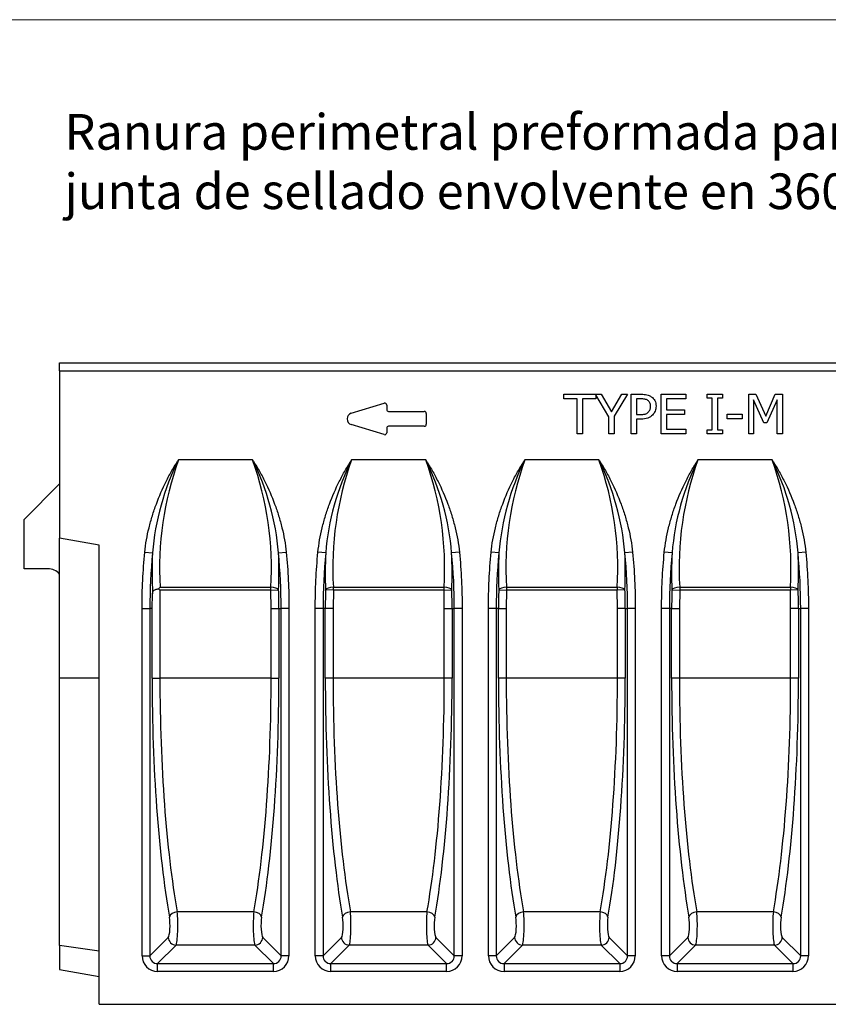
# Model space of a CAD drawing. Units: millimetres. Extents: x 486 to 2903, y 112 to 1801.
# Drawn here: x 1753 to 2162, y 1304 to 1801 of the extents above; entities that cross this region are included whole.
import ezdxf

# ---------------------------------------------------------------- set-up
doc = ezdxf.new("R2010")
doc.units = ezdxf.units.MM
doc.layers.get('0').update_dxf_attribs({"lineweight": 9})
doc.layers.add('2015-04-13_KV200', color=7, linetype='Continuous')
doc.layers.add('Title_Box', color=7, linetype='Continuous', lineweight=9)
doc.styles.get("Standard").update_dxf_attribs({"font": 'isocpeur.ttf'})

msp = doc.modelspace()

# ---------------------------------------------------------------- linework, layer by layer
at = {"layer": '2015-04-13_KV200', "color": 7, "linetype": 'Continuous'}
for p, q in [((1773.30002, 1627.94229), (2773.30002, 1627.94229)), ((1773.30002, 1623.94229), (1773.30002, 1627.94229)), ((1773.30002, 1623.94229), (1773.30002, 1539.46883)), ((1773.30002, 1623.94229), (2773.30002, 1623.94229)), ((2028.09024, 1609.77681), (2028.09024, 1612.13437)), ((2028.09024, 1612.13437), (2044.17407, 1612.13437)), ((2044.17407, 1612.13437), (2046.93765, 1612.13437)), ((2044.17407, 1611.82354), (2044.17407, 1609.77681)), ((2050.73595, 1600.70019), (2044.17407, 1611.82354)), ((2046.93765, 1612.13437), (2052.0981, 1603.30661)), ((2052.0981, 1603.30661), (2057.35023, 1612.13437)), ((2060.15311, 1612.13437), (2053.40786, 1600.98834)), ((2057.35023, 1612.13437), (2060.15311, 1612.13437)), ((2062.01297, 1592.13437), (2062.01297, 1612.13437)), ((2077.16686, 1592.13437), (2077.16686, 1612.13437)), ((2077.16686, 1612.13437), (2089.68815, 1612.13437)), ((2089.68815, 1612.13437), (2089.68815, 1609.77681)), ((2100.40196, 1610.10425), (2100.40196, 1612.13437)), ((2100.40196, 1612.13437), (2108.16883, 1612.13437)), ((2108.16883, 1612.13437), (2108.16883, 1610.10425)), ((2121.43667, 1592.13437), (2121.43667, 1612.13437)), ((2121.43667, 1612.13437), (2125.0647, 1612.13437)), ((2125.0647, 1612.13437), (2130.02868, 1600.98834)), ((2130.02868, 1600.98834), (2134.8224, 1612.13437)), ((2134.8224, 1612.13437), (2138.52901, 1612.13437)), ((2138.52901, 1612.13437), (2138.52901, 1592.13437)), ((1920.65733, 1602.5671), (1937.24386, 1607.65504)), ((1938.53712, 1606.69901), (1938.53712, 1604.44901)), ((2034.7962, 1609.77681), (2028.09024, 1609.77681)), ((2034.7962, 1592.13437), (2034.7962, 1609.77681)), ((2044.17407, 1609.77681), (2037.46811, 1609.77681)), ((2037.46811, 1609.77681), (2037.46811, 1592.13437)), ((2064.68487, 1609.8292), (2064.68487, 1601.87897)), ((2089.68815, 1609.77681), (2079.83877, 1609.77681)), ((2079.83877, 1609.77681), (2079.83877, 1604.27583)), ((2102.94289, 1610.10425), (2100.40196, 1610.10425)), ((2102.94289, 1594.1645), (2102.94289, 1610.10425)), ((2108.16883, 1610.10425), (2105.6279, 1610.10425)), ((2105.6279, 1610.10425), (2105.6279, 1594.1645)), ((2129.05946, 1597.62226), (2123.92521, 1609.35769)), ((2123.92521, 1609.35769), (2123.92521, 1592.13437)), ((2135.84401, 1609.35769), (2130.67046, 1597.62226)), ((2135.84401, 1592.13437), (2135.84401, 1609.35769)), ((1939.53712, 1603.44901), (1957.53712, 1603.44901)), ((1958.53712, 1602.44901), (1958.53712, 1596.94901)), ((2079.83877, 1604.27583), (2088.99397, 1604.27583)), ((2088.99397, 1601.91826), (2079.83877, 1601.91826)), ((2079.83877, 1601.91826), (2079.83877, 1594.47884)), ((2088.99397, 1604.27583), (2088.99397, 1601.91826)), ((2110.61807, 1599.70477), (2110.61807, 1602.11473)), ((2110.61807, 1602.11473), (2118.20157, 1602.11473)), ((2118.20157, 1602.11473), (2118.20157, 1599.70477)), ((1937.24386, 1591.74298), (1920.65733, 1596.83092)), ((2050.73595, 1592.13437), (2050.73595, 1600.70019)), ((2053.40786, 1600.98834), (2053.40786, 1592.13437)), ((2064.68487, 1599.5607), (2064.68487, 1592.13437)), ((2118.20157, 1599.70477), (2110.61807, 1599.70477)), ((2130.67046, 1597.62226), (2129.05946, 1597.62226)), ((1938.53712, 1594.94901), (1938.53712, 1592.69901)), ((1957.53712, 1595.94901), (1939.53712, 1595.94901)), ((2037.46811, 1592.13437), (2034.7962, 1592.13437)), ((2053.40786, 1592.13437), (2050.73595, 1592.13437)), ((2064.68487, 1592.13437), (2062.01297, 1592.13437)), ((2089.68815, 1592.13437), (2077.16686, 1592.13437)), ((2079.83877, 1594.47884), (2089.68815, 1594.47884)), ((2089.68815, 1594.47884), (2089.68815, 1592.13437)), ((2100.40196, 1592.13437), (2100.40196, 1594.1645)), ((2100.40196, 1594.1645), (2102.94289, 1594.1645)), ((2108.16883, 1592.13437), (2100.40196, 1592.13437)), ((2105.6279, 1594.1645), (2108.16883, 1594.1645)), ((2108.16883, 1594.1645), (2108.16883, 1592.13437)), ((2123.92521, 1592.13437), (2121.43667, 1592.13437)), ((2138.52901, 1592.13437), (2135.84401, 1592.13437)), ((1870.76693, 1578.94229), (1833.32101, 1578.94229)), ((1958.26246, 1578.94229), (1920.81136, 1578.94229)), ((2045.77075, 1578.94229), (2008.32913, 1578.94229)), ((2133.27075, 1578.94229), (2095.82914, 1578.94229)), ((1755.30002, 1548.94229), (1773.30002, 1566.94229)), ((1755.30002, 1541.87122), (1755.30002, 1548.94229)), ((1755.30002, 1523.94229), (1755.30002, 1541.87122)), ((1793.30002, 1535.94229), (1773.30002, 1539.46883)), ((1773.30002, 1468.77544), (1773.30002, 1539.46883)), ((1793.30002, 1303.94229), (1793.30002, 1535.94229)), ((1816.31363, 1532.34844), (1820.23384, 1531.96184)), ((1883.86168, 1531.96247), (1887.78183, 1532.34969)), ((1907.72924, 1531.96129), (1903.80897, 1532.34733)), ((1975.28114, 1532.35005), (1971.36101, 1531.96265)), ((1995.23779, 1531.96232), (1991.31762, 1532.34939)), ((2062.78242, 1532.34939), (2058.86225, 1531.96232)), ((2082.73779, 1531.96232), (2078.81762, 1532.34939)), ((2150.28242, 1532.34939), (2146.36225, 1531.96232)), ((1767.30002, 1523.94229), (1755.30002, 1523.94229)), ((1823.94867, 1513.14716), (1823.25798, 1513.83784)), ((1880.00508, 1513.14716), (1823.94867, 1513.14716)), ((1823.94867, 1513.14716), (1823.94867, 1468.77544)), ((1824.09347, 1514.66843), (1880.00508, 1514.66843)), ((1880.00508, 1513.14716), (1880.00508, 1514.66843)), ((1880.00508, 1513.14716), (1883.94231, 1513.27248)), ((1880.15137, 1503.94229), (1880.00508, 1513.14716)), ((1911.59181, 1513.14716), (1907.65453, 1513.27116)), ((1911.59181, 1513.14716), (1911.44867, 1503.9423)), ((1911.59181, 1514.66843), (1967.505, 1514.66843)), ((1911.59181, 1513.14716), (1911.59181, 1514.66843)), ((1967.505, 1513.14716), (1911.59181, 1513.14716)), ((1967.505, 1513.14716), (1967.505, 1514.66843)), ((1967.505, 1513.14716), (1971.44223, 1513.27254)), ((1967.65137, 1503.94229), (1967.505, 1513.14716)), ((1995.15765, 1513.27242), (1999.09489, 1513.14716)), ((1999.09489, 1513.14716), (1998.94867, 1503.94229)), ((1999.09489, 1514.66843), (2055.00514, 1514.66843)), ((1999.09489, 1514.66843), (1999.09489, 1513.14716)), ((2055.00514, 1513.14716), (1999.09489, 1513.14716)), ((2055.00514, 1514.66843), (2055.00514, 1513.14716)), ((2058.94238, 1513.27242), (2055.00514, 1513.14716)), ((2055.15137, 1503.94229), (2055.00514, 1513.14716)), ((2082.65765, 1513.27242), (2086.59489, 1513.14716)), ((2086.59489, 1513.14716), (2086.44867, 1503.94229)), ((2086.59489, 1514.66843), (2142.50514, 1514.66843)), ((2086.59489, 1514.66843), (2086.59489, 1513.14716)), ((2142.50514, 1513.14716), (2086.59489, 1513.14716)), ((2142.50514, 1514.66843), (2142.50514, 1513.14716)), ((2146.44238, 1513.27242), (2142.50514, 1513.14716)), ((2142.65137, 1503.94229), (2142.50514, 1513.14716)), ((1820.00944, 1503.9423), (1820.24398, 1511.30007)), ((1814.94362, 1328.46436), (1814.94362, 1503.9423)), ((1814.94362, 1503.9423), (1818.88285, 1503.9423)), ((1820.00944, 1503.9423), (1818.88285, 1503.9423)), ((1818.88285, 1503.9423), (1818.88285, 1328.46436)), ((1820.00944, 1468.77544), (1820.00944, 1503.9423)), ((1880.15137, 1468.77544), (1880.15137, 1503.94229)), ((1880.15137, 1503.94229), (1884.0906, 1503.94229)), ((1884.0906, 1503.94229), (1885.21719, 1503.94229)), ((1884.0906, 1503.94229), (1884.0906, 1468.77544)), ((1885.21719, 1328.46436), (1885.21719, 1503.94229)), ((1889.15642, 1503.94229), (1885.21719, 1503.94229)), ((1889.15642, 1503.94229), (1889.15642, 1328.46436)), ((1902.44362, 1328.46436), (1902.44362, 1503.9423)), ((1907.50944, 1503.9423), (1906.38285, 1503.9423)), ((1906.38285, 1503.9423), (1906.38285, 1328.46436)), ((1907.50944, 1468.77544), (1907.50944, 1503.9423)), ((1911.44867, 1503.9423), (1907.50944, 1503.9423)), ((1911.44867, 1503.9423), (1911.44867, 1468.77544)), ((1967.65137, 1468.77544), (1967.65137, 1503.94229)), ((1967.65137, 1503.94229), (1971.5906, 1503.94229)), ((1971.5906, 1503.94229), (1972.71719, 1503.94229)), ((1971.5906, 1503.94229), (1971.5906, 1468.77544)), ((1972.71719, 1328.46436), (1972.71719, 1503.94229)), ((1976.65642, 1503.94229), (1972.71719, 1503.94229)), ((1976.65642, 1503.94229), (1976.65642, 1328.46436)), ((1989.94362, 1328.46436), (1989.94362, 1503.94229)), ((1993.88285, 1503.94229), (1989.94362, 1503.94229)), ((1995.00944, 1503.94229), (1993.88285, 1503.94229)), ((1993.88285, 1503.94229), (1993.88285, 1328.46436)), ((1995.00944, 1468.77544), (1995.00944, 1503.94229)), ((1995.00944, 1503.94229), (1998.94867, 1503.94229)), ((1998.94867, 1503.94229), (1998.94867, 1468.77544)), ((2055.15137, 1468.77544), (2055.15137, 1503.94229)), ((2059.0906, 1503.94229), (2055.15137, 1503.94229)), ((2059.0906, 1503.94229), (2060.21719, 1503.94229)), ((2059.0906, 1503.94229), (2059.0906, 1468.77544)), ((2060.21719, 1328.46436), (2060.21719, 1503.94229)), ((2064.15642, 1503.94229), (2060.21719, 1503.94229)), ((2064.15642, 1503.94229), (2064.15642, 1328.46436)), ((2077.44362, 1328.46436), (2077.44362, 1503.94229)), ((2081.38285, 1503.94229), (2077.44362, 1503.94229)), ((2082.50944, 1503.94229), (2081.38285, 1503.94229)), ((2081.38285, 1503.94229), (2081.38285, 1328.46436)), ((2082.50944, 1468.77544), (2082.50944, 1503.94229)), ((2082.50944, 1503.94229), (2086.44867, 1503.94229)), ((2086.44867, 1503.94229), (2086.44867, 1468.77544)), ((2142.65137, 1468.77544), (2142.65137, 1503.94229)), ((2146.5906, 1503.94229), (2142.65137, 1503.94229)), ((2146.5906, 1503.94229), (2147.71719, 1503.94229)), ((2146.5906, 1503.94229), (2146.5906, 1468.77544)), ((2147.71719, 1328.46436), (2147.71719, 1503.94229)), ((2151.65642, 1503.94229), (2147.71719, 1503.94229)), ((2151.65642, 1503.94229), (2151.65642, 1328.46436)), ((1773.30002, 1333.6821), (1773.30002, 1468.77544)), ((1793.30002, 1468.77544), (1773.30002, 1468.77544)), ((1820.00944, 1468.77544), (1823.94867, 1468.77544)), ((1880.15137, 1468.77544), (1823.94867, 1468.77544)), ((1880.15137, 1468.77544), (1884.0906, 1468.77544)), ((1911.44867, 1468.77544), (1907.50944, 1468.77544)), ((1967.65137, 1468.77544), (1911.44867, 1468.77544)), ((1971.5906, 1468.77544), (1967.65137, 1468.77544)), ((1998.94867, 1468.77544), (1995.00944, 1468.77544)), ((2055.15137, 1468.77544), (1998.94867, 1468.77544)), ((2059.0906, 1468.77544), (2055.15137, 1468.77544)), ((2086.44867, 1468.77544), (2082.50944, 1468.77544)), ((2142.65137, 1468.77544), (2086.44867, 1468.77544)), ((2146.5906, 1468.77544), (2142.65137, 1468.77544)), ((1871.39925, 1350.71063), (1832.70078, 1350.71063)), ((1958.89925, 1350.71063), (1920.20078, 1350.71063)), ((2046.39925, 1350.71063), (2007.70078, 1350.71063)), ((2133.89925, 1350.71063), (2095.20078, 1350.71063)), ((1773.30002, 1333.6821), (1773.30002, 1321.46883)), ((1793.30002, 1330.74986), (1773.30002, 1333.6821)), ((1818.88285, 1328.46436), (1828.19261, 1337.77411)), ((1832.13184, 1333.83488), (1822.82208, 1324.52512)), ((1871.9682, 1333.83488), (1832.13184, 1333.83488)), ((1881.27795, 1324.52512), (1871.9682, 1333.83488)), ((1875.90743, 1337.77411), (1885.21719, 1328.46436)), ((1906.38285, 1328.46436), (1915.69261, 1337.77411)), ((1919.63184, 1333.83488), (1910.32208, 1324.52512)), ((1959.4682, 1333.83488), (1919.63184, 1333.83488)), ((1968.77795, 1324.52512), (1959.4682, 1333.83488)), ((1963.40743, 1337.77411), (1972.71719, 1328.46436)), ((1993.88285, 1328.46436), (2003.19261, 1337.77411)), ((2007.13184, 1333.83488), (1997.82208, 1324.52512)), ((2046.9682, 1333.83488), (2007.13184, 1333.83488)), ((2056.27795, 1324.52512), (2046.9682, 1333.83488)), ((2050.90743, 1337.77411), (2060.21719, 1328.46436)), ((2081.38285, 1328.46436), (2090.69261, 1337.77411)), ((2094.63184, 1333.83488), (2085.32208, 1324.52512)), ((2134.4682, 1333.83488), (2094.63184, 1333.83488)), ((2143.77795, 1324.52512), (2134.4682, 1333.83488)), ((2138.40743, 1337.77411), (2147.71719, 1328.46436)), ((1814.94362, 1328.46436), (1818.88285, 1328.46436)), ((1889.15642, 1328.46436), (1885.21719, 1328.46436)), ((1906.38285, 1328.46436), (1902.44362, 1328.46436)), ((1976.65642, 1328.46436), (1972.71719, 1328.46436)), ((1993.88285, 1328.46436), (1989.94362, 1328.46436)), ((2064.15642, 1328.46436), (2060.21719, 1328.46436)), ((2081.38285, 1328.46436), (2077.44362, 1328.46436)), ((2151.65642, 1328.46436), (2147.71719, 1328.46436)), ((1822.82208, 1324.52512), (1881.27795, 1324.52512)), ((1822.82208, 1320.58589), (1822.82208, 1324.52512)), ((1881.27795, 1320.58589), (1881.27795, 1324.52512)), ((1910.32208, 1324.52512), (1968.77795, 1324.52512)), ((1910.32208, 1320.58589), (1910.32208, 1324.52512)), ((1968.77795, 1320.58589), (1968.77795, 1324.52512)), ((1997.82208, 1324.52512), (2056.27795, 1324.52512)), ((1997.82208, 1324.52512), (1997.82208, 1320.58589)), ((2056.27795, 1324.52512), (2056.27795, 1320.58589)), ((2085.32208, 1324.52512), (2143.77795, 1324.52512)), ((2085.32208, 1324.52512), (2085.32208, 1320.58589)), ((2143.77795, 1324.52512), (2143.77795, 1320.58589)), ((1773.30002, 1321.46883), (1793.30002, 1317.94229)), ((1881.27795, 1320.58589), (1822.82208, 1320.58589)), ((1968.77795, 1320.58589), (1910.32208, 1320.58589)), ((2056.27795, 1320.58589), (1997.82208, 1320.58589)), ((2143.77795, 1320.58589), (2085.32208, 1320.58589)), ((1793.30002, 1303.94229), (2792.30002, 1303.94229))]:
    msp.add_line(p, q, dxfattribs=at)
for centre, radius, start, end in [((1937.53712, 1606.69901), 1, 0, 107.0534568), ((1921.53712, 1599.69901), 3, 107.0534568, 252.9465432), ((1939.53712, 1604.44901), 1, 180, 270), ((1957.53712, 1602.44901), 1, 0, 90), ((1957.53712, 1596.94901), 1, 270, 0), ((1937.53712, 1592.69901), 1, 252.9465432, 0), ((1939.53712, 1594.94901), 1, 90, 180), ((1948.06125, 1521.66648), 128.24133, 153.4726336, 175.3952718), ((1985.13986, 1524.34695), 161.33696, 160.220985, 183.4392079), ((1719.98894, 1524.46997), 160.31604, 356.4948142, 19.8635218), ((1756.02525, 1521.64532), 128.25208, 4.6141077, 26.5355378), ((2035.52844, 1521.68679), 128.21155, 153.4761329, 175.4035542), ((2072.59027, 1524.37271), 161.29066, 160.2247949, 183.4493628), ((1807.52679, 1524.46513), 160.2779, 356.4957152, 19.870291), ((1843.54225, 1521.64092), 128.23483, 4.6167774, 26.5415795), ((2123.09218, 1521.64865), 128.26971, 153.4700591, 175.388089), ((2159.1381, 1524.47525), 160.34339, 160.1420134, 183.5064768), ((1895.15462, 1524.50259), 160.15274, 356.4795461, 19.8722224), ((1931.01068, 1521.64908), 128.26686, 4.6118224, 26.5303638), ((2210.59218, 1521.64865), 128.26971, 153.4700584, 175.3880882), ((2246.63811, 1524.47525), 160.3434, 160.1420135, 183.5064753), ((1982.46047, 1524.4747), 160.34481, 356.4937534, 19.8580137), ((2018.51068, 1521.64908), 128.26686, 4.6118217, 26.5303631), ((2105.35111, 1504.17227), 286.46835, 174.4331263, 180.0459971), ((2031.07772, 1521.7344), 211.09178, 177.222919, 182.8333013), ((1673.18354, 1521.70833), 210.92754, 357.7078955, 2.786504), ((1598.74433, 1504.12671), 286.47291, 359.9631147, 5.5760656), ((2192.71674, 1504.22503), 286.33403, 174.4412251, 180.0565747), ((2118.34128, 1521.77423), 210.85827, 177.230827, 182.3111339), ((1760.74766, 1521.7021), 210.86314, 357.7089084, 2.7890996), ((1686.37152, 1504.12624), 286.34573, 359.9631942, 5.5786818), ((2280.46628, 1504.12705), 286.58349, 174.4261909, 180.0369386), ((2205.9728, 1521.71367), 210.98408, 177.2157358, 182.2929563), ((1848.12738, 1521.71367), 210.98393, 357.7070434, 2.7842674), ((1773.63533, 1504.12712), 286.58191, 359.9630474, 5.5738261), ((2367.96629, 1504.12705), 286.58349, 174.4261901, 180.0369378), ((2293.4728, 1521.71367), 210.98408, 177.2157351, 182.2929555), ((1935.62803, 1521.71367), 210.98328, 357.7070349, 2.7842745), ((1861.13533, 1504.12712), 286.58191, 359.9630467, 5.5738254), ((1767.30002, 1515.94229), 8, 41.4096221, 90), ((1842.02103, 1495.79979), 26.02735, 133.5349594, 136.1286107), ((1590.82707, 1503.94771), 293.26353, 359.9989417, 1.8221151), ((2200.61533, 1504.0491), 293.10591, 178.1969911, 180.0208774), ((1678.48268, 1503.94773), 293.10792, 359.9989367, 1.8230911), ((2288.40641, 1503.94769), 293.39697, 178.1787216, 180.0010547), ((1765.69366, 1503.94769), 293.39694, 359.9989467, 1.82128), ((2375.90641, 1503.94769), 293.39697, 178.1787209, 180.0010539), ((1853.19366, 1503.94769), 293.39694, 359.998946, 1.8212792)]:
    msp.add_arc(centre, radius, start, end, dxfattribs=at)
for centre, major_axis, ratio, start_param, end_param in [((1880.00508, 1513.14716), (3.99669, -0.16273), 0.380049346, 0.188855849, 1.586269231), ((1911.59181, 1513.14716), (3.99663, 0.16406), 0.380044925, 1.555197009, 2.95273718), ((1967.505, 1513.14716), (3.99669, -0.16266), 0.380049568, 0.188855868, 1.586262874), ((1999.09489, 1513.14716), (3.99669, 0.16279), 0.380049157, 1.555317975, 2.952736821), ((2055.00514, 1513.14716), (3.99669, -0.16279), 0.380049157, 0.188855833, 1.586274669), ((2086.59489, 1513.14716), (3.99669, 0.16279), 0.380049157, 1.55531798, 2.952736821), ((2142.50514, 1513.14716), (3.99669, -0.16279), 0.380049157, 0.188855833, 1.586274674), ((1902.44362, 1503.94094), (4, 0.00114), 0.00033981, 0.174532935, 1.570796299), ((1850.33768, 1468.77544), (0, -172), 0.176326981, 4.71238898, 5.491668092), ((1854.27691, 1468.77544), (0, 168), 0.180525242, 1.570796327, 2.350075438), ((1849.82313, 1468.77544), (0, -168), 0.180525242, 0.791517215, 1.570796327), ((1853.76236, 1468.77544), (0, -172), 0.176326981, 0.791517215, 1.570796327), ((1937.83768, 1468.77544), (0, -172), 0.176326981, 4.71238898, 5.491668092), ((1941.77691, 1468.77544), (0, -168), 0.180525242, 4.71238898, 5.491668092), ((1937.32313, 1468.77544), (0, -168), 0.180525242, 0.791517215, 1.570796327), ((1941.26236, 1468.77544), (0, -172), 0.176326981, 0.791517215, 1.570796327), ((2025.33768, 1468.77544), (0, -172), 0.176326981, 4.71238898, 5.491668092), ((2029.27691, 1468.77544), (0, -168), 0.180525242, 4.71238898, 5.491668092), ((2024.82313, 1468.77544), (0, -168), 0.180525242, 0.791517215, 1.570796327), ((2028.76236, 1468.77544), (0, -172), 0.176326981, 0.791517215, 1.570796327), ((2112.83768, 1468.77544), (0, -172), 0.176326981, 4.71238898, 5.491668092), ((2116.77691, 1468.77544), (0, -168), 0.180525242, 4.71238898, 5.491668092), ((2112.32313, 1468.77544), (0, -168), 0.180525242, 0.791517215, 1.570796327), ((2116.26236, 1468.77544), (0, -172), 0.176326981, 0.791517215, 1.570796327), ((1832.70078, 1347.89956), (-3.94067, -0.68639), 0.697432484, 4.591501021, 6.038444101), ((1831.94812, 1343.68296), (0, 10), 0.105796188, 3.316125579, 5.491668092), ((1872.15191, 1343.68296), (0, -10), 0.105796188, 3.933109869, 6.108652382), ((1871.39925, 1347.89956), (-3.94067, 0.68639), 0.697432484, 3.386333859, 4.83327694), ((1920.20078, 1347.89956), (3.94067, 0.68639), 0.697432484, 1.449908367, 2.896851448), ((1919.44812, 1343.68296), (0, 10), 0.105796188, 3.316125579, 5.491668092), ((1959.65191, 1343.68296), (0, -10), 0.105796188, 3.933109869, 6.108652382), ((1958.89925, 1347.89956), (3.94067, -0.68639), 0.697432484, 0.244741206, 1.691684286), ((2007.70078, 1347.89956), (3.94067, 0.68639), 0.697432484, 1.449908367, 2.896851448), ((2006.94812, 1343.68296), (0, 10), 0.105796188, 3.316125579, 5.491668092), ((2047.15191, 1343.68296), (0, -10), 0.105796188, 3.933109869, 6.108652382), ((2046.39925, 1347.89956), (3.94067, -0.68639), 0.697432484, 0.244741206, 1.691684286), ((2095.20078, 1347.89956), (3.94067, 0.68639), 0.697432484, 1.449908367, 2.896851448), ((2094.44812, 1343.68296), (0, 10), 0.105796188, 3.316125579, 5.491668092), ((2134.65191, 1343.68296), (0, -10), 0.105796188, 3.933109869, 6.108652382), ((2133.89925, 1347.89956), (3.94067, -0.68639), 0.697432484, 0.244741206, 1.691684286), ((1828.00889, 1343.68296), (0, -6), 0.176326981, 0.174532925, 2.350075438), ((1876.09114, 1343.68296), (0, 6), 0.176326981, 0.791517215, 2.967059728), ((1915.50889, 1343.68296), (0, -6), 0.176326981, 0.174532925, 2.350075438), ((1963.59114, 1343.68296), (0, 6), 0.176326981, 0.791517215, 2.967059728), ((2003.00889, 1343.68296), (0, -6), 0.176326981, 0.174532925, 2.350075438), ((2051.09114, 1343.68296), (0, 6), 0.176326981, 0.791517215, 2.967059728), ((2090.50889, 1343.68296), (0, -6), 0.176326981, 0.174532925, 2.350075438), ((2138.59114, 1343.68296), (0, 6), 0.176326981, 0.791517215, 2.967059728), ((1832.13184, 1337.77411), (2.82843, -2.82843), 0.970287525, 3.942069947, 5.482708013), ((1871.9682, 1337.77411), (2.82843, 2.82843), 0.970287525, 3.942069947, 5.482708013), ((1919.63184, 1337.77411), (-2.82843, 2.82843), 0.970287525, 0.800477294, 2.34111536), ((1959.4682, 1337.77411), (2.82843, 2.82843), 0.970287525, 3.942069947, 5.482708013), ((2007.13184, 1337.77411), (2.82843, -2.82843), 0.970287525, 3.942069947, 5.482708013), ((2046.9682, 1337.77411), (-2.82843, -2.82843), 0.970287525, 0.800477294, 2.34111536), ((2094.63184, 1337.77411), (2.82843, -2.82843), 0.970287525, 3.942069947, 5.482708013), ((2134.4682, 1337.77411), (-2.82843, -2.82843), 0.970287525, 0.800477294, 2.34111536), ((1823.06703, 1328.70931), (5.83008, 5.83008), 0.970287525, 2.371273621, 3.911911686), ((1823.06703, 1328.70931), (3.08569, 3.08569), 0.916626281, 2.371273621, 3.911911686), ((1881.033, 1328.70931), (-5.83008, 5.83008), 0.970287525, 2.371273621, 3.911911686), ((1881.033, 1328.70931), (-3.08569, 3.08569), 0.916626281, 2.371273621, 3.911911686), ((1910.56703, 1328.70931), (5.83008, 5.83008), 0.970287525, 2.371273621, 3.911911686), ((1910.56703, 1328.70931), (3.08569, 3.08569), 0.916626281, 2.371273621, 3.911911686), ((1968.533, 1328.70931), (-5.83008, 5.83008), 0.970287525, 2.371273621, 3.911911686), ((1968.533, 1328.70931), (-3.08569, 3.08569), 0.916626281, 2.371273621, 3.911911686), ((1998.06703, 1328.70931), (5.83008, 5.83008), 0.970287525, 2.371273621, 3.911911686), ((1998.06703, 1328.70931), (3.08569, 3.08569), 0.916626281, 2.371273621, 3.911911686), ((2056.033, 1328.70931), (-5.83008, 5.83008), 0.970287525, 2.371273621, 3.911911686), ((2056.033, 1328.70931), (-3.08569, 3.08569), 0.916626281, 2.371273621, 3.911911686), ((2085.56703, 1328.70931), (5.83008, 5.83008), 0.970287525, 2.371273621, 3.911911686), ((2085.56703, 1328.70931), (3.08569, 3.08569), 0.916626281, 2.371273621, 3.911911686), ((2143.533, 1328.70931), (-5.83008, 5.83008), 0.970287525, 2.371273621, 3.911911686), ((2143.533, 1328.70931), (-3.08569, 3.08569), 0.916626281, 2.371273621, 3.911911686)]:
    msp.add_ellipse(centre, major_axis=major_axis, ratio=ratio, start_param=start_param, end_param=end_param, dxfattribs=at)
for points, knots in [([(2062.01297, 1612.13437), (2063.68509, 1612.13437), (2065.35721, 1612.13437), (2067.02934, 1612.13437), (2068.20812, 1612.13437), (2069.21663, 1612.02959), (2070.04178, 1611.83313), (2070.87932, 1611.63372), (2071.61349, 1611.32232), (2072.24217, 1610.87701), (2072.98024, 1610.35421), (2073.56503, 1609.72442), (2073.99725, 1608.93857), (2074.42643, 1608.15824), (2074.62593, 1607.19659), (2074.62593, 1606.09639)], [0, 0, 0, 0, 0.312659414, 0.312659414, 0.312659414, 0.501771076, 0.501771076, 0.501771076, 0.65223075, 0.65223075, 0.65223075, 0.816652493, 0.816652493, 0.816652493, 1, 1, 1, 1]), ([(2071.84925, 1606.0309), (2071.84925, 1606.71198), (2071.73137, 1607.31447), (2071.49561, 1607.81217), (2071.25479, 1608.32058), (2070.89312, 1608.7421), (2070.42161, 1609.05644), (2070.0045, 1609.33452), (2069.51788, 1609.52796), (2068.95468, 1609.64583), (2068.40403, 1609.76109), (2067.71041, 1609.8161), (2066.87217, 1609.8292), (2066.14325, 1609.84059), (2065.41397, 1609.8292), (2064.68487, 1609.8292)], [0, 0, 0, 0, 0.195460644, 0.195460644, 0.195460644, 0.373138747, 0.373138747, 0.373138747, 0.542961613, 0.542961613, 0.542961613, 0.766475, 0.766475, 0.766475, 1, 1, 1, 1]), ([(2074.62593, 1606.09639), (2074.62593, 1605.21885), (2074.46876, 1604.39371), (2074.15442, 1603.62095), (2073.84194, 1602.85276), (2073.42096, 1602.18022), (2072.18978, 1600.94904), (2071.39083, 1600.43824), (2069.53097, 1599.73097), (2068.35219, 1599.5607), (2066.93765, 1599.5607), (2066.18673, 1599.5607), (2065.4358, 1599.5607), (2064.68487, 1599.5607)], [0, 0, 0, 0, 0.185928785, 0.185928785, 0.185928785, 0.366919686, 0.366919686, 0.600883534, 0.600883534, 0.834847381, 0.834847381, 0.834847381, 1, 1, 1, 1]), ([(2064.68487, 1601.87897), (2065.28736, 1601.87897), (2065.88985, 1601.87897), (2066.49234, 1601.87897), (2067.55324, 1601.87897), (2068.41768, 1601.95756), (2069.08566, 1602.12783), (2069.74447, 1602.29576), (2070.29063, 1602.61244), (2070.72285, 1603.05775), (2071.11638, 1603.4632), (2071.40393, 1603.896), (2071.58729, 1604.36751), (2071.76894, 1604.8346), (2071.84925, 1605.38912), (2071.84925, 1606.0309)], [0, 0, 0, 0, 0.188278427, 0.188278427, 0.188278427, 0.46031996, 0.46031996, 0.46031996, 0.659014496, 0.659014496, 0.659014496, 0.823595404, 0.823595404, 0.823595404, 1, 1, 1, 1]), ([(1816.31363, 1532.34844), (1816.51965, 1534.43754), (1816.80953, 1536.51044), (1817.53238, 1540.62856), (1817.96556, 1542.67375), (1818.96083, 1546.73921), (1819.5244, 1548.76355), (1820.76111, 1552.75665), (1821.43469, 1554.72823), (1823.60974, 1560.57313), (1825.2636, 1564.37751), (1828.04427, 1569.94842), (1829.02162, 1571.78256), (1830.56941, 1574.49678), (1831.09904, 1575.39532), (1831.91542, 1576.73321), (1832.1912, 1577.17752), (1832.75039, 1578.06269), (1833.03501, 1578.50495), (1833.32101, 1578.94229)], [0, 0, 0, 0, 0.125, 0.125, 0.25, 0.25, 0.375, 0.375, 0.5, 0.5, 0.75, 0.75, 0.875, 0.875, 0.9375, 0.9375, 0.96875, 0.96875, 1, 1, 1, 1]), ([(1870.76693, 1578.94229), (1871.05299, 1578.50497), (1871.33768, 1578.06274), (1871.897, 1577.17762), (1872.17285, 1576.73334), (1872.98943, 1575.39552), (1873.5192, 1574.49703), (1875.06741, 1571.78295), (1876.04504, 1569.9489), (1878.8266, 1564.37824), (1880.48108, 1560.574), (1882.65709, 1554.72927), (1883.33099, 1552.75775), (1884.56836, 1548.76473), (1885.13226, 1546.74043), (1886.12821, 1542.67502), (1886.56172, 1540.62984), (1887.28525, 1536.51172), (1887.57547, 1534.43882), (1887.78183, 1532.34969)], [0, 0, 0, 0, 0.03125, 0.03125, 0.0625, 0.0625, 0.125, 0.125, 0.25, 0.25, 0.5, 0.5, 0.625, 0.625, 0.75, 0.75, 0.875, 0.875, 1, 1, 1, 1]), ([(1903.80897, 1532.34733), (1904.01469, 1534.43645), (1904.30428, 1536.50936), (1905.02658, 1540.62754), (1905.45949, 1542.67277), (1906.45424, 1546.73832), (1907.01757, 1548.76271), (1908.25381, 1552.75592), (1908.92717, 1554.72755), (1911.10159, 1560.5726), (1912.75507, 1564.3771), (1915.53526, 1569.94816), (1916.51245, 1571.78236), (1918.06004, 1574.49666), (1918.58961, 1575.39522), (1919.4059, 1576.73315), (1919.68165, 1577.17747), (1920.24079, 1578.06266), (1920.52538, 1578.50494), (1920.81136, 1578.94229)], [0, 0, 0, 0, 0.125, 0.125, 0.25, 0.25, 0.375, 0.375, 0.5, 0.5, 0.75, 0.75, 0.875, 0.875, 0.9375, 0.9375, 0.96875, 0.96875, 1, 1, 1, 1]), ([(1958.26246, 1578.94229), (1958.54857, 1578.50499), (1958.83331, 1578.06278), (1959.39273, 1577.17769), (1959.66863, 1576.73343), (1960.48535, 1575.39566), (1961.01522, 1574.4972), (1962.56372, 1571.78321), (1963.54154, 1569.9492), (1966.32365, 1564.37868), (1967.97847, 1560.57449), (1970.15496, 1554.72981), (1970.82902, 1552.7583), (1972.06669, 1548.76527), (1972.63074, 1546.74096), (1973.62695, 1542.67552), (1974.06059, 1540.63032), (1974.78436, 1536.51215), (1975.07469, 1534.43921), (1975.28114, 1532.35005)], [0, 0, 0, 0, 0.03125, 0.03125, 0.0625, 0.0625, 0.125, 0.125, 0.25, 0.25, 0.5, 0.5, 0.625, 0.625, 0.75, 0.75, 0.875, 0.875, 1, 1, 1, 1]), ([(1991.31762, 1532.34939), (1991.52389, 1534.43848), (1991.81402, 1536.51135), (1992.53735, 1540.62942), (1992.97075, 1542.67457), (1993.96646, 1546.73995), (1994.53024, 1548.76424), (1995.76735, 1552.75725), (1996.44111, 1554.72878), (1998.6167, 1560.57353), (2000.27088, 1564.37782), (2003.05197, 1569.94859), (2004.02944, 1571.78269), (2005.5774, 1574.49684), (2006.10708, 1575.39536), (2006.92349, 1576.73324), (2007.19928, 1577.17754), (2007.75849, 1578.0627), (2008.04312, 1578.50495), (2008.32913, 1578.94229)], [0, 0, 0, 0, 0.125, 0.125, 0.25, 0.25, 0.375, 0.375, 0.5, 0.5, 0.75, 0.75, 0.875, 0.875, 0.9375, 0.9375, 0.96875, 0.96875, 1, 1, 1, 1]), ([(2045.77075, 1578.94229), (2046.05678, 1578.50496), (2046.34142, 1578.06271), (2046.90066, 1577.17756), (2047.17646, 1576.73326), (2047.99291, 1575.3954), (2048.5226, 1574.49689), (2050.07057, 1571.78274), (2051.04804, 1569.94864), (2053.82913, 1564.37787), (2055.48331, 1560.57357), (2057.65891, 1554.72881), (2058.33268, 1552.75728), (2059.56979, 1548.76426), (2060.13357, 1546.73997), (2061.12928, 1542.67459), (2061.56268, 1540.62943), (2062.28601, 1536.51136), (2062.57614, 1534.43849), (2062.78242, 1532.34939)], [0, 0, 0, 0, 0.03125, 0.03125, 0.0625, 0.0625, 0.125, 0.125, 0.25, 0.25, 0.5, 0.5, 0.625, 0.625, 0.75, 0.75, 0.875, 0.875, 1, 1, 1, 1]), ([(2078.81762, 1532.34939), (2079.02389, 1534.43848), (2079.31402, 1536.51135), (2080.03735, 1540.62942), (2080.47075, 1542.67457), (2081.46646, 1546.73995), (2082.03024, 1548.76424), (2083.26735, 1552.75725), (2083.94111, 1554.72878), (2086.1167, 1560.57353), (2087.77088, 1564.37782), (2090.55197, 1569.94859), (2091.52944, 1571.78269), (2093.0774, 1574.49684), (2093.60708, 1575.39536), (2094.42349, 1576.73324), (2094.69928, 1577.17754), (2095.25849, 1578.0627), (2095.54312, 1578.50495), (2095.82914, 1578.94229)], [0, 0, 0, 0, 0.125, 0.125, 0.25, 0.25, 0.375, 0.375, 0.5, 0.5, 0.75, 0.75, 0.875, 0.875, 0.9375, 0.9375, 0.96875, 0.96875, 1, 1, 1, 1]), ([(2133.27075, 1578.94229), (2133.55678, 1578.50496), (2133.84142, 1578.06271), (2134.40066, 1577.17756), (2134.67647, 1576.73326), (2135.49291, 1575.3954), (2136.0226, 1574.49689), (2137.57057, 1571.78274), (2138.54804, 1569.94864), (2141.32913, 1564.37787), (2142.98332, 1560.57357), (2145.15891, 1554.72881), (2145.83268, 1552.75728), (2147.06979, 1548.76426), (2147.63357, 1546.73997), (2148.62928, 1542.67459), (2149.06268, 1540.62943), (2149.78602, 1536.51136), (2150.07614, 1534.43849), (2150.28242, 1532.34939)], [0, 0, 0, 0, 0.03125, 0.03125, 0.0625, 0.0625, 0.125, 0.125, 0.25, 0.25, 0.5, 0.5, 0.625, 0.625, 0.75, 0.75, 0.875, 0.875, 1, 1, 1, 1]), ([(1814.94362, 1503.9423), (1814.94287, 1508.6877), (1815.05452, 1513.42769), (1815.50685, 1522.89661), (1815.84787, 1527.62553), (1816.31363, 1532.34844)], [0, 0, 0, 0, 0.5, 0.5, 1, 1, 1, 1]), ([(1887.78183, 1532.34969), (1888.24836, 1527.62662), (1888.59015, 1522.8975), (1889.04401, 1513.42816), (1889.15642, 1508.68794), (1889.15642, 1503.94229)], [0, 0, 0, 0, 0.5, 0.5, 1, 1, 1, 1]), ([(1902.44362, 1503.9423), (1902.442, 1508.68749), (1902.55284, 1513.42727), (1903.00362, 1522.89582), (1903.34391, 1527.62457), (1903.80897, 1532.34733)], [0, 0, 0, 0, 0.5, 0.5, 1, 1, 1, 1]), ([(1975.28114, 1532.35005), (1975.7479, 1527.62692), (1976.08986, 1522.89775), (1976.54395, 1513.42829), (1976.65642, 1508.68801), (1976.65642, 1503.94229)], [0, 0, 0, 0, 0.5, 0.5, 1, 1, 1, 1]), ([(1989.94362, 1503.94229), (1989.94362, 1508.68788), (1990.05597, 1513.42804), (1990.50962, 1522.89729), (1990.85127, 1527.62636), (1991.31762, 1532.34939)], [0, 0, 0, 0, 0.5, 0.5, 1, 1, 1, 1]), ([(2062.78242, 1532.34939), (2063.24876, 1527.62636), (2063.59041, 1522.89729), (2064.04407, 1513.42804), (2064.15642, 1508.68789), (2064.15642, 1503.94229)], [0, 0, 0, 0, 0.5, 0.5, 1, 1, 1, 1]), ([(2077.44362, 1503.94229), (2077.44362, 1508.68789), (2077.55597, 1513.42804), (2078.00962, 1522.89729), (2078.35127, 1527.62636), (2078.81762, 1532.34939)], [0, 0, 0, 0, 0.5, 0.5, 1, 1, 1, 1]), ([(2150.28242, 1532.34939), (2150.74876, 1527.62636), (2151.09041, 1522.89729), (2151.54407, 1513.42804), (2151.65642, 1508.68789), (2151.65642, 1503.94229)], [0, 0, 0, 0, 0.5, 0.5, 1, 1, 1, 1]), ([(1820.24398, 1511.30007), (1820.25339, 1511.51421), (1820.2702, 1511.72841), (1820.31854, 1512.02987), (1820.33845, 1512.12637), (1820.38842, 1512.31037), (1820.4188, 1512.39821), (1820.5241, 1512.63852), (1820.6156, 1512.77334), (1820.83151, 1513.00177), (1820.9553, 1513.0967), (1821.23343, 1513.26644), (1821.38648, 1513.33998), (1821.71206, 1513.47118), (1821.88559, 1513.52928), (1822.25428, 1513.63529), (1822.44845, 1513.68273), (1822.84487, 1513.76709), (1823.04864, 1513.80441), (1823.25798, 1513.83784)], [0, 0, 0, 0, 0.125, 0.125, 0.1875, 0.1875, 0.25, 0.25, 0.375, 0.375, 0.5, 0.5, 0.625, 0.625, 0.75, 0.75, 0.875, 0.875, 1, 1, 1, 1])]:
    msp.add_open_spline(points, degree=3, knots=knots, dxfattribs=at)
at = {"layer": 'Title_Box', "ltscale": 25.4}
msp.add_line((486.41124, 1801.35662), (2903.49361, 1801.35662), dxfattribs=at)

# ---------------------------------------------------------------- texts
at = {"color": 154, "insert": (1775.77137, 1727.34915), "char_height": 18, "width": 717.5878817, "attachment_point": 4}
msp.add_mtext('Ranura perimetral preformada para facilitar instalación de junta de sellado envolvente en 360º', dxfattribs=at)

doc.saveas('drawing.dxf')
